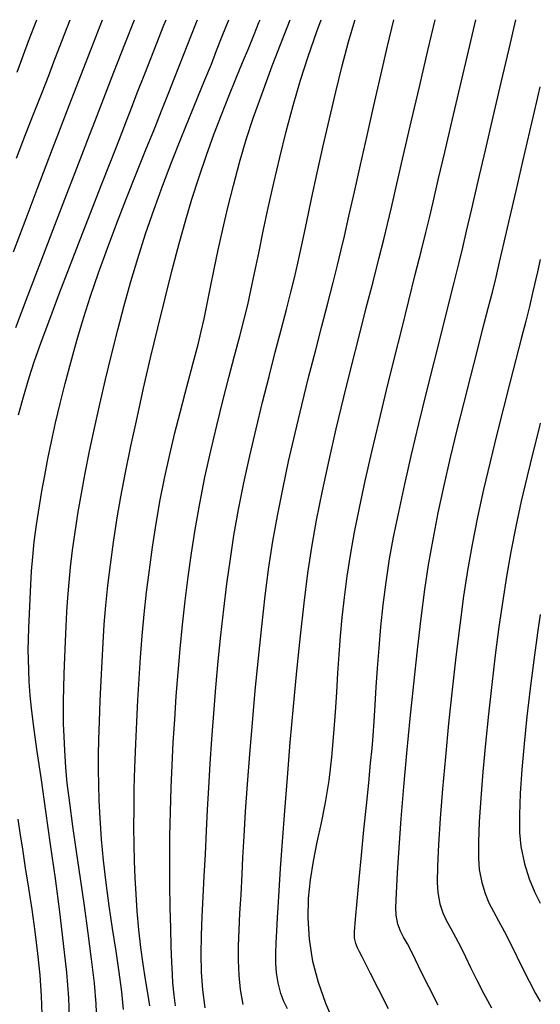
# Model space of a CAD drawing. Units: metres. Extents: x 772397 to 773164, y 9194564 to 9195194.
# Drawn here: x 772952 to 772980, y 9194888 to 9194941 of the extents above; entities that cross this region are included whole.
import ezdxf

# ---------------------------------------------------------------- set-up
doc = ezdxf.new("R2010")
doc.units = ezdxf.units.M
doc.layers.add('CURVAS DE NIVEL MAYORES', color=33, linetype='Continuous')
doc.layers.add('CURVAS DE NIVEL MENORES', color=13, linetype='Continuous')

msp = doc.modelspace()

# ---------------------------------------------------------------- linework, layer by layer
at = {"layer": 'CURVAS DE NIVEL MAYORES', "linetype": 'Continuous', "lineweight": -3}
for points, elevation in [([(772952.049, 9194937.925), (772952.666, 9194939.58), (772953.105, 9194940.735)], 1920), ([(772954.862, 9194887.244), (772954.821, 9194888.319), (772954.712, 9194889.665), (772954.547, 9194891.221), (772954.339, 9194892.925), (772954.103, 9194894.715), (772953.851, 9194896.53), (772953.597, 9194898.31), (772953.353, 9194899.991), (772953.134, 9194901.514), (772952.951, 9194902.816), (772952.819, 9194903.836), (772952.751, 9194904.513), (772952.705, 9194905.264), (772952.674, 9194905.89), (772952.657, 9194906.44), (772952.653, 9194906.966), (772952.662, 9194907.516), (772952.682, 9194908.143), (772952.712, 9194908.895), (772952.745, 9194909.693), (772952.781, 9194910.446), (772952.826, 9194911.186), (772952.888, 9194911.946), (772952.974, 9194912.759), (772953.091, 9194913.657), (772953.247, 9194914.674), (772953.38, 9194915.462), (772953.531, 9194916.303), (772953.703, 9194917.195), (772953.897, 9194918.137), (772954.114, 9194919.126), (772954.357, 9194920.163), (772954.626, 9194921.244), (772954.924, 9194922.369), (772955.251, 9194923.536), (772955.61, 9194924.744), (772955.985, 9194925.913), (772956.419, 9194927.168), (772956.897, 9194928.481), (772957.403, 9194929.822), (772957.923, 9194931.163), (772958.44, 9194932.473), (772958.941, 9194933.725), (772959.41, 9194934.889), (772959.832, 9194935.937), (772960.192, 9194936.838), (772960.474, 9194937.565), (772960.771, 9194938.329), (772961.168, 9194939.328), (772961.64, 9194940.511), (772961.73, 9194940.735)], 1930), ([(772962.13, 9194887.773), (772962.012, 9194888.733), (772961.945, 9194889.691), (772961.921, 9194890.658), (772961.931, 9194891.645), (772961.967, 9194892.664), (772962.021, 9194893.724), (772962.085, 9194894.837), (772962.151, 9194896.013), (772962.211, 9194897.263), (772962.262, 9194898.385), (772962.326, 9194899.587), (772962.403, 9194900.858), (772962.492, 9194902.183), (772962.595, 9194903.549), (772962.71, 9194904.941), (772962.839, 9194906.347), (772962.98, 9194907.753), (772963.135, 9194909.144), (772963.303, 9194910.508), (772963.484, 9194911.831), (772963.678, 9194913.098), (772963.922, 9194914.478), (772964.208, 9194915.907), (772964.525, 9194917.359), (772964.862, 9194918.81), (772965.209, 9194920.237), (772965.556, 9194921.613), (772965.892, 9194922.916), (772966.207, 9194924.119), (772966.489, 9194925.2), (772966.729, 9194926.133), (772966.915, 9194926.893), (772967.093, 9194927.677), (772967.31, 9194928.67), (772967.56, 9194929.834), (772967.839, 9194931.13), (772968.142, 9194932.52), (772968.462, 9194933.966), (772968.795, 9194935.429), (772969.136, 9194936.872), (772969.48, 9194938.255), (772969.82, 9194939.54), (772970.152, 9194940.688), (772970.167, 9194940.735)], 1940), ([(772974.623, 9194887.926), (772974.125, 9194888.896), (772973.714, 9194889.713), (772973.403, 9194890.344), (772973.204, 9194890.753), (772972.972, 9194891.201), (772972.772, 9194891.557), (772972.604, 9194891.888), (772972.47, 9194892.259), (772972.369, 9194892.734), (772972.356, 9194893.145), (772972.382, 9194893.92), (772972.442, 9194895.006), (772972.532, 9194896.353), (772972.649, 9194897.907), (772972.789, 9194899.615), (772972.949, 9194901.427), (772973.125, 9194903.289), (772973.312, 9194905.148), (772973.508, 9194906.954), (772973.709, 9194908.653), (772973.911, 9194910.193), (772974.11, 9194911.522), (772974.348, 9194912.874), (772974.631, 9194914.299), (772974.949, 9194915.773), (772975.291, 9194917.268), (772975.648, 9194918.76), (772976.011, 9194920.223), (772976.368, 9194921.631), (772976.71, 9194922.958), (772977.027, 9194924.179), (772977.309, 9194925.267), (772977.546, 9194926.197), (772977.728, 9194926.943), (772977.915, 9194927.744), (772978.165, 9194928.819), (772978.465, 9194930.112), (772978.803, 9194931.567), (772979.165, 9194933.129), (772979.54, 9194934.742), (772979.915, 9194936.35), (772980.1, 9194937.14)], 1950)]:
    msp.add_lwpolyline(points, dxfattribs=dict(at, elevation=elevation))
at = {"layer": 'CURVAS DE NIVEL MENORES', "linetype": 'Continuous', "lineweight": -3}
for points, elevation in [([(772951.856, 9194928.29), (772952.535, 9194930.077), (772953.134, 9194931.651), (772953.618, 9194932.925), (772953.955, 9194933.813), (772954.289, 9194934.683), (772954.762, 9194935.909), (772955.345, 9194937.415), (772956.007, 9194939.123), (772956.631, 9194940.735)], 1924), ([(772951.976, 9194924.231), (772952.646, 9194925.983), (772953.328, 9194927.761), (772953.993, 9194929.494), (772954.614, 9194931.11), (772955.163, 9194932.538), (772955.612, 9194933.707), (772955.931, 9194934.544), (772956.25, 9194935.375), (772956.697, 9194936.524), (772957.244, 9194937.925), (772957.862, 9194939.51), (772958.339, 9194940.735)], 1926), ([(772952.012, 9194933.305), (772952.507, 9194934.574), (772952.971, 9194935.761), (772953.389, 9194936.83), (772953.746, 9194937.746), (772954.026, 9194938.475), (772954.327, 9194939.261), (772954.738, 9194940.325), (772954.896, 9194940.735)], 1922), ([(772952.13, 9194919.557), (772952.396, 9194920.521), (772952.701, 9194921.555), (772952.975, 9194922.394), (772953.347, 9194923.451), (772953.798, 9194924.681), (772954.309, 9194926.039), (772954.859, 9194927.479), (772955.43, 9194928.956), (772956.003, 9194930.425), (772956.557, 9194931.84), (772957.073, 9194933.155), (772957.533, 9194934.327), (772957.916, 9194935.308), (772958.203, 9194936.054), (772958.497, 9194936.816), (772958.897, 9194937.837), (772959.381, 9194939.065), (772959.925, 9194940.445), (772960.039, 9194940.735)], 1928), ([(772956.326, 9194887.074), (772956.29, 9194887.983), (772956.193, 9194889.102), (772956.048, 9194890.382), (772955.867, 9194891.776), (772955.664, 9194893.234), (772955.45, 9194894.71), (772955.238, 9194896.154), (772955.041, 9194897.52), (772954.872, 9194898.758), (772954.742, 9194899.822), (772954.665, 9194900.662), (772954.609, 9194901.559), (772954.569, 9194902.319), (772954.544, 9194902.989), (772954.533, 9194903.614), (772954.535, 9194904.239), (772954.55, 9194904.909), (772954.575, 9194905.671), (772954.611, 9194906.569), (772954.647, 9194907.413), (772954.682, 9194908.213), (772954.723, 9194908.992), (772954.774, 9194909.768), (772954.839, 9194910.565), (772954.923, 9194911.401), (772955.03, 9194912.298), (772955.165, 9194913.277), (772955.333, 9194914.359), (772955.503, 9194915.347), (772955.705, 9194916.435), (772955.938, 9194917.605), (772956.198, 9194918.841), (772956.481, 9194920.126), (772956.786, 9194921.443), (772957.109, 9194922.777), (772957.446, 9194924.109), (772957.796, 9194925.424), (772958.154, 9194926.704), (772958.518, 9194927.933), (772958.941, 9194929.254), (772959.395, 9194930.572), (772959.869, 9194931.87), (772960.351, 9194933.133), (772960.829, 9194934.344), (772961.292, 9194935.488), (772961.726, 9194936.55), (772962.122, 9194937.512), (772962.465, 9194938.359), (772962.746, 9194939.075), (772963.046, 9194939.846), (772963.402, 9194940.735)], 1932), ([(772957.754, 9194887.69), (772957.66, 9194888.625), (772957.522, 9194889.679), (772957.354, 9194890.82), (772957.171, 9194892.021), (772956.988, 9194893.25), (772956.818, 9194894.477), (772956.677, 9194895.674), (772956.579, 9194896.811), (772956.509, 9194897.939), (772956.458, 9194898.896), (772956.427, 9194899.739), (772956.413, 9194900.525), (772956.416, 9194901.311), (772956.434, 9194902.154), (772956.466, 9194903.113), (772956.511, 9194904.242), (772956.557, 9194905.31), (772956.604, 9194906.333), (772956.659, 9194907.332), (772956.726, 9194908.329), (772956.81, 9194909.346), (772956.916, 9194910.404), (772957.05, 9194911.525), (772957.216, 9194912.731), (772957.42, 9194914.044), (772957.616, 9194915.168), (772957.863, 9194916.458), (772958.155, 9194917.881), (772958.482, 9194919.403), (772958.836, 9194920.99), (772959.211, 9194922.61), (772959.597, 9194924.228), (772959.987, 9194925.811), (772960.373, 9194927.325), (772960.747, 9194928.737), (772961.101, 9194930.014), (772961.427, 9194931.122), (772961.808, 9194932.317), (772962.203, 9194933.47), (772962.606, 9194934.576), (772963.008, 9194935.631), (772963.404, 9194936.628), (772963.785, 9194937.563), (772964.144, 9194938.432), (772964.474, 9194939.228), (772964.767, 9194939.948), (772965.017, 9194940.585), (772965.076, 9194940.735)], 1934), ([(772959.159, 9194887.875), (772959.06, 9194888.554), (772958.94, 9194889.303), (772958.813, 9194890.119), (772958.688, 9194891.002), (772958.578, 9194891.95), (772958.493, 9194892.959), (772958.437, 9194893.867), (772958.39, 9194894.752), (772958.354, 9194895.633), (772958.33, 9194896.53), (772958.317, 9194897.462), (772958.319, 9194898.447), (772958.334, 9194899.505), (772958.365, 9194900.655), (772958.411, 9194901.916), (772958.463, 9194903.096), (772958.522, 9194904.259), (772958.589, 9194905.411), (772958.668, 9194906.559), (772958.76, 9194907.71), (772958.868, 9194908.87), (772958.994, 9194910.045), (772959.141, 9194911.242), (772959.311, 9194912.468), (772959.506, 9194913.729), (772959.729, 9194914.997), (772959.976, 9194916.235), (772960.24, 9194917.435), (772960.513, 9194918.587), (772960.788, 9194919.683), (772961.057, 9194920.715), (772961.312, 9194921.673), (772961.546, 9194922.549), (772961.751, 9194923.334), (772961.92, 9194924.02), (772962.074, 9194924.709), (772962.24, 9194925.503), (772962.422, 9194926.391), (772962.62, 9194927.362), (772962.839, 9194928.405), (772963.082, 9194929.509), (772963.35, 9194930.662), (772963.646, 9194931.855), (772963.974, 9194933.074), (772964.335, 9194934.311), (772964.709, 9194935.454), (772965.182, 9194936.785), (772965.732, 9194938.256), (772966.334, 9194939.818), (772966.695, 9194940.735)], 1936), ([(772960.548, 9194887.878), (772960.467, 9194888.46), (772960.407, 9194889.108), (772960.381, 9194889.561), (772960.351, 9194890.22), (772960.319, 9194891.059), (772960.289, 9194892.047), (772960.264, 9194893.159), (772960.246, 9194894.366), (772960.239, 9194895.641), (772960.245, 9194896.955), (772960.268, 9194898.28), (772960.311, 9194899.59), (772960.365, 9194900.779), (772960.427, 9194901.993), (772960.501, 9194903.228), (772960.586, 9194904.481), (772960.683, 9194905.748), (772960.794, 9194907.024), (772960.92, 9194908.307), (772961.062, 9194909.59), (772961.22, 9194910.872), (772961.397, 9194912.148), (772961.592, 9194913.413), (772961.839, 9194914.811), (772962.123, 9194916.22), (772962.433, 9194917.62), (772962.757, 9194918.99), (772963.086, 9194920.31), (772963.408, 9194921.561), (772963.713, 9194922.721), (772963.99, 9194923.771), (772964.229, 9194924.689), (772964.418, 9194925.456), (772964.59, 9194926.228), (772964.786, 9194927.156), (772965.006, 9194928.219), (772965.25, 9194929.393), (772965.519, 9194930.656), (772965.812, 9194931.985), (772966.131, 9194933.356), (772966.476, 9194934.748), (772966.847, 9194936.137), (772967.244, 9194937.5), (772967.652, 9194938.763), (772968.12, 9194940.093), (772968.359, 9194940.735)], 1938), ([(772964.175, 9194887.959), (772964.033, 9194888.759), (772963.951, 9194889.535), (772963.917, 9194890.311), (772963.921, 9194891.107), (772963.952, 9194891.946), (772964.001, 9194892.849), (772964.058, 9194893.839), (772964.111, 9194894.937), (772964.154, 9194895.838), (772964.219, 9194896.968), (772964.304, 9194898.292), (772964.407, 9194899.772), (772964.528, 9194901.371), (772964.666, 9194903.052), (772964.818, 9194904.778), (772964.985, 9194906.512), (772965.164, 9194908.216), (772965.354, 9194909.854), (772965.555, 9194911.389), (772965.765, 9194912.783), (772966.004, 9194914.141), (772966.289, 9194915.576), (772966.609, 9194917.061), (772966.955, 9194918.569), (772967.315, 9194920.075), (772967.681, 9194921.551), (772968.041, 9194922.973), (772968.386, 9194924.312), (772968.706, 9194925.544), (772968.99, 9194926.642), (772969.229, 9194927.579), (772969.413, 9194928.33), (772969.598, 9194929.133), (772969.841, 9194930.209), (772970.132, 9194931.503), (772970.46, 9194932.96), (772970.812, 9194934.524), (772971.179, 9194936.142), (772971.549, 9194937.757), (772971.912, 9194939.315), (772972.249, 9194940.735)], 1942), ([(772966.555, 9194887.718), (772966.358, 9194888.11), (772966.19, 9194888.551), (772966.043, 9194889.117), (772965.955, 9194889.648), (772965.917, 9194890.164), (772965.916, 9194890.693), (772965.939, 9194891.26), (772965.975, 9194891.89), (772966.011, 9194892.611), (772966.04, 9194893.159), (772966.095, 9194894.055), (772966.175, 9194895.249), (772966.278, 9194896.69), (772966.4, 9194898.328), (772966.541, 9194900.113), (772966.697, 9194901.993), (772966.868, 9194903.92), (772967.049, 9194905.841), (772967.241, 9194907.706), (772967.44, 9194909.467), (772967.644, 9194911.07), (772967.851, 9194912.468), (772968.108, 9194913.918), (772968.42, 9194915.481), (772968.775, 9194917.121), (772969.161, 9194918.804), (772969.566, 9194920.498), (772969.978, 9194922.167), (772970.384, 9194923.777), (772970.773, 9194925.296), (772971.132, 9194926.688), (772971.449, 9194927.92), (772971.712, 9194928.957), (772971.91, 9194929.767), (772972.119, 9194930.663), (772972.413, 9194931.931), (772972.773, 9194933.488), (772973.182, 9194935.252), (772973.62, 9194937.143), (772974.069, 9194939.079), (772974.455, 9194940.735)], 1944), ([(772969.093, 9194886.891), (772968.604, 9194888.015), (772968.206, 9194889.141), (772967.914, 9194890.268), (772967.721, 9194891.462), (772967.648, 9194892.574), (772967.675, 9194893.627), (772967.779, 9194894.643), (772967.943, 9194895.645), (772968.144, 9194896.655), (772968.363, 9194897.695), (772968.58, 9194898.787), (772968.774, 9194899.954), (772968.924, 9194901.218), (772969.032, 9194902.476), (772969.118, 9194903.627), (772969.188, 9194904.698), (772969.252, 9194905.715), (772969.317, 9194906.704), (772969.392, 9194907.691), (772969.483, 9194908.704), (772969.599, 9194909.767), (772969.748, 9194910.908), (772969.937, 9194912.152), (772970.137, 9194913.265), (772970.4, 9194914.567), (772970.717, 9194916.02), (772971.073, 9194917.583), (772971.458, 9194919.218), (772971.861, 9194920.884), (772972.268, 9194922.543), (772972.668, 9194924.154), (772973.049, 9194925.678), (772973.4, 9194927.075), (772973.709, 9194928.306), (772973.963, 9194929.33), (772974.151, 9194930.11), (772974.349, 9194930.954), (772974.63, 9194932.153), (772974.977, 9194933.635), (772975.373, 9194935.326), (772975.802, 9194937.155), (772976.246, 9194939.049), (772976.641, 9194940.735)], 1946), ([(772971.97, 9194887.725), (772971.43, 9194888.775), (772971, 9194889.623), (772970.702, 9194890.22), (772970.557, 9194890.515), (772970.414, 9194890.786), (772970.297, 9194890.999), (772970.205, 9194891.217), (772970.139, 9194891.504), (772970.143, 9194891.843), (772970.191, 9194892.533), (772970.275, 9194893.501), (772970.384, 9194894.669), (772970.51, 9194895.963), (772970.645, 9194897.307), (772970.778, 9194898.626), (772970.901, 9194899.843), (772971.005, 9194900.883), (772971.081, 9194901.671), (772971.137, 9194902.358), (772971.189, 9194903.14), (772971.242, 9194904.009), (772971.301, 9194904.957), (772971.37, 9194905.976), (772971.453, 9194907.057), (772971.556, 9194908.192), (772971.682, 9194909.373), (772971.836, 9194910.59), (772972.023, 9194911.837), (772972.232, 9194912.995), (772972.507, 9194914.343), (772972.835, 9194915.837), (772973.202, 9194917.431), (772973.595, 9194919.083), (772974.001, 9194920.747), (772974.406, 9194922.38), (772974.796, 9194923.937), (772975.158, 9194925.375), (772975.478, 9194926.648), (772975.743, 9194927.714), (772975.939, 9194928.526), (772976.142, 9194929.393), (772976.424, 9194930.602), (772976.769, 9194932.077), (772977.158, 9194933.747), (772977.576, 9194935.536), (772978.004, 9194937.371), (772978.427, 9194939.178), (772978.792, 9194940.735)], 1948), ([(772980.1, 9194927.881), (772979.949, 9194927.226), (772979.706, 9194926.172), (772979.517, 9194925.36), (772979.327, 9194924.585), (772979.081, 9194923.629), (772978.791, 9194922.517), (772978.468, 9194921.277), (772978.122, 9194919.934), (772977.765, 9194918.515), (772977.407, 9194917.047), (772977.061, 9194915.555), (772976.736, 9194914.067), (772976.444, 9194912.609), (772976.196, 9194911.207), (772975.989, 9194909.842), (772975.78, 9194908.287), (772975.572, 9194906.594), (772975.372, 9194904.817), (772975.184, 9194903.008), (772975.012, 9194901.223), (772974.861, 9194899.513), (772974.737, 9194897.932), (772974.644, 9194896.533), (772974.586, 9194895.37), (772974.569, 9194894.496), (772974.598, 9194893.963), (772974.722, 9194893.356), (772974.879, 9194892.869), (772975.071, 9194892.445), (772975.297, 9194892.029), (772975.558, 9194891.563), (772975.852, 9194890.991), (772976.084, 9194890.513), (772976.362, 9194889.942), (772976.688, 9194889.289), (772977.06, 9194888.562), (772977.479, 9194887.771)], 1952), ([(772980.1, 9194919.108), (772980.038, 9194918.867), (772979.717, 9194917.597), (772979.394, 9194916.278), (772979.081, 9194914.928), (772978.785, 9194913.567), (772978.515, 9194912.215), (772978.282, 9194910.891), (772978.085, 9194909.614), (772977.885, 9194908.197), (772977.687, 9194906.681), (772977.496, 9194905.106), (772977.318, 9194903.511), (772977.157, 9194901.938), (772977.018, 9194900.426), (772976.906, 9194899.015), (772976.826, 9194897.747), (772976.783, 9194896.66), (772976.782, 9194895.795), (772976.828, 9194895.193), (772976.966, 9194894.487), (772977.137, 9194893.907), (772977.343, 9194893.405), (772977.582, 9194892.933), (772977.854, 9194892.445), (772978.16, 9194891.893), (772978.5, 9194891.229), (772978.842, 9194890.523), (772979.168, 9194889.86), (772979.497, 9194889.212), (772979.849, 9194888.553), (772980.1, 9194888.112)], 1954), ([(772980.1, 9194908.848), (772979.956, 9194907.872), (772979.752, 9194906.401), (772979.559, 9194904.897), (772979.383, 9194903.396), (772979.23, 9194901.933), (772979.108, 9194900.543), (772979.023, 9194899.261), (772978.982, 9194898.124), (772978.991, 9194897.166), (772979.057, 9194896.423), (772979.248, 9194895.502), (772979.506, 9194894.688), (772979.812, 9194893.958), (772980.1, 9194893.387)], 1956), ([(772953.398, 9194887.415), (772953.367, 9194888.426), (772953.287, 9194889.525), (772953.168, 9194890.68), (772953.02, 9194891.863), (772952.853, 9194893.044), (772952.68, 9194894.194), (772952.509, 9194895.283), (772952.351, 9194896.281), (772952.217, 9194897.16), (772952.118, 9194897.889)], 1928)]:
    msp.add_lwpolyline(points, dxfattribs=dict(at, elevation=elevation))

doc.saveas('drawing.dxf')
